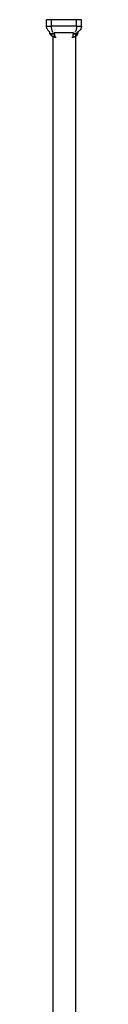
# Model space of a CAD drawing. Units: millimetres. Extents: x -391 to 657, y -964 to 812.
# Drawn here: x -11 to -5, y 16 to 182 of the extents above; entities that cross this region are included whole.
import ezdxf

# ---------------------------------------------------------------- set-up
doc = ezdxf.new("R2010")
doc.units = ezdxf.units.MM
doc.header["$MEASUREMENT"] = 0
doc.layers.add('Make2D$visible$lines', color=7, linetype='Continuous', true_color=0x000000)
doc.layers.add('Make2D$visible$tangents', color=7, linetype='Continuous', true_color=0x000000)

msp = doc.modelspace()

# ---------------------------------------------------------------- linework, layer by layer
at = {"layer": 'Make2D$visible$lines'}
for points, degree in [([(-11.2, 181.26), (-11.2, 181.81), (-11.2, 182.36)], 2), ([(-10.36, 182.36), (-10.78, 182.36), (-11.2, 182.36)], 2), ([(-11.2, 181.27), (-10.78, 181.27), (-10.36, 181.27)], 2), ([(-11.2, 181.26), (-10.78, 181.26), (-10.36, 181.26)], 2), ([(-6.16, 182.36), (-8.26, 182.36), (-10.36, 182.36)], 2), ([(-10.36, 181.26), (-10.36, 181.81), (-10.36, 182.36)], 2), ([(-6.16, 181.27), (-8.26, 181.27), (-10.36, 181.27)], 2), ([(-6.16, 181.26), (-8.26, 181.26), (-10.36, 181.26)], 2), ([(-6.16, 181.26), (-6.16, 181.81), (-6.16, 182.36)], 2), ([(-5.32, 182.36), (-5.74, 182.36), (-6.16, 182.36)], 2), ([(-6.16, 181.27), (-5.74, 181.27), (-5.32, 181.27)], 2), ([(-6.16, 181.26), (-5.74, 181.26), (-5.32, 181.26)], 2), ([(-5.32, 181.26), (-5.32, 181.81), (-5.32, 182.36)], 2), ([(-10.64, 180.02), (-10.64, 180.16), (-10.64, 180.3)], 2), ([(-10.29, 179.59), (-10.29, 179.59), (-10.29, 179.6), (-10.3, 179.6)], 3), ([(-10.28, 179.58), (-10.28, 179.58), (-10.28, 179.59), (-10.29, 179.59)], 3), ([(-10.14, 179.49), (-10.14, 92.3), (-10.14, 5.12)], 2), ([(-10.05, 180.02), (-10.05, 180.08), (-10.05, 180.15)], 2), ([(-9.83, 179.6), (-9.83, 179.61), (-9.83, 179.61)], 2), ([(-6.61, 180.02), (-6.61, 180.06), (-6.61, 180.11)], 2), ([(-6.34, 179.52), (-6.34, 92.3), (-6.34, 5.09)], 2), ([(-6.05, 179.81), (-6.06, 179.81), (-6.06, 179.8), (-6.06, 179.79)], 3), ([(-6.02, 180.02), (-6.02, 180.12), (-6.02, 180.23)], 2), ([(-5.96, 180.26), (-5.96, 180.22), (-5.96, 180.17)], 2), ([(-5.96, 180.02), (-5.96, 180.06), (-5.96, 180.1)], 2), ([(-5.95, 180.17), (-5.95, 180.22), (-5.95, 180.26)], 2)]:
    msp.add_open_spline(points, degree=degree, dxfattribs=at)
for points, knots in [([(-10.64, 180.3), (-10.68, 180.32), (-10.76, 180.38), (-10.91, 180.51), (-11.12, 180.78), (-11.2, 181.07), (-11.2, 181.26)], [0, 0, 0, 0, 0.146368, 0.297113, 0.597213, 1.169257, 1.169257, 1.169257, 1.169257]), ([(-10.14, 180.24), (-10.16, 180.27), (-10.19, 180.33), (-10.25, 180.47), (-10.31, 180.68), (-10.35, 180.96), (-10.36, 181.16), (-10.36, 181.26)], [0, 0, 0, 0, 0.097123, 0.207284, 0.461152, 0.749556, 1.059186, 1.059186, 1.059186, 1.059186]), ([(-6.16, 181.26), (-6.16, 181.21), (-6.17, 181.1), (-6.18, 180.89), (-6.22, 180.65), (-6.3, 180.4), (-6.37, 180.26), (-6.41, 180.21)], [0, 0, 0, 0, 0.165341, 0.329783, 0.639027, 0.899841, 1.105367, 1.105367, 1.105367, 1.105367]), ([(-5.32, 181.26), (-5.32, 181.21), (-5.33, 181.1), (-5.38, 180.89), (-5.55, 180.54), (-5.82, 180.32), (-6.02, 180.23)], [0, 0, 0, 0, 0.160236, 0.318979, 0.645392, 1.321602, 1.321602, 1.321602, 1.321602]), ([(-10.61, 180), (-10.61, 180), (-10.6, 180), (-10.52, 180), (-10.34, 180), (-10.13, 180), (-10.08, 180), (-10.08, 180)], [0.762405, 0.762405, 0.762405, 0.762405, 0.945367, 1.143607, 1.524809, 1.906012, 2.287214, 2.287214, 2.287214, 2.287214]), ([(-10.3, 179.6), (-10.3, 179.6), (-10.31, 179.61), (-10.32, 179.62), (-10.32, 179.62), (-10.33, 179.63), (-10.34, 179.64)], [0.02878675, 0.02878675, 0.02878675, 0.02878675, 0.05757351, 0.05757351, 0.05757351, 0.09207709, 0.09207709, 0.09207709, 0.09207709]), ([(-10.05, 180.02), (-10.05, 180.01), (-10.05, 180), (-10.06, 180), (-10.08, 180), (-10.08, 180)], [0, 0, 0, 0, 0.02803953, 0.02803953, 0.03806125, 0.03806125, 0.03806125, 0.03806125]), ([(-9.89, 179.9), (-9.89, 179.88), (-9.88, 179.86), (-9.85, 179.75), (-9.83, 179.68), (-9.83, 179.62)], [0.2903246, 0.2903246, 0.2903246, 0.2903246, 0.3684098, 0.3684098, 0.6786554, 0.6786554, 0.6786554, 0.6786554]), ([(-6.33, 179.52), (-6.35, 179.51), (-6.39, 179.48), (-6.49, 179.44), (-6.66, 179.37), (-6.82, 179.35), (-6.93, 179.34)], [0, 0, 0, 0, 0.0752124, 0.1552299, 0.3149989, 0.6364804, 0.6364804, 0.6364804, 0.6364804]), ([(-6.7, 179.77), (-6.7, 179.81), (-6.69, 179.86), (-6.68, 180), (-6.67, 180.08), (-6.67, 180.17)], [0.5901729, 0.5901729, 0.5901729, 0.5901729, 0.7672233, 0.7672233, 1.0370985, 1.0370985, 1.0370985, 1.0370985]), ([(-6.58, 180), (-6.58, 180), (-6.57, 180), (-6.49, 180), (-6.32, 180), (-6.11, 180), (-6.05, 180), (-6.05, 180)], [0.762405, 0.762405, 0.762405, 0.762405, 0.945367, 1.143607, 1.524809, 1.906012, 2.287214, 2.287214, 2.287214, 2.287214]), ([(-6.02, 180.02), (-6.02, 180.01), (-6.03, 180), (-6.04, 180), (-6.05, 180), (-6.05, 180)], [0, 0, 0, 0, 0.02803953, 0.02803953, 0.03806125, 0.03806125, 0.03806125, 0.03806125])]:
    msp.add_open_spline(points, degree=3, knots=knots, dxfattribs=at)
for points, weights, degree, knots in [([(-10.61, 180), (-10.61, 180), (-10.62, 180), (-10.62, 180), (-10.62, 180), (-10.64, 180), (-10.64, 180.02)], [1, 0.951184463648, 0.918640772747, 0.902368927296, 0.890165043208, 0.709083571155, 0.890165043208], 2, [0, 0, 0, 0.00675349, 0.00675349, 0.01025045, 0.01025045, 0.03707037, 0.03707037, 0.03707037]), ([(-10.49, 179.85), (-10.5, 179.87), (-10.51, 179.88), (-10.52, 179.9), (-10.53, 179.93), (-10.54, 179.95), (-10.54, 179.97), (-10.55, 179.98), (-10.55, 179.99), (-10.55, 180)], [1, 0.999482651014, 0.999482651014, 1, 0.999111385998, 0.999111385998, 1, 1, 1, 1], 3, [0, 0, 0, 0, 0.0584516, 0.0584516, 0.0584516, 0.1328043, 0.1328043, 0.1328043, 0.1578094, 0.1578094, 0.1578094, 0.1578094]), ([(-10.38, 179.69), (-10.41, 179.72), (-10.44, 179.76), (-10.46, 179.8), (-10.48, 179.83), (-10.49, 179.86), (-10.51, 179.89), (-10.52, 179.91), (-10.53, 179.94), (-10.54, 179.96), (-10.54, 179.97), (-10.54, 179.98), (-10.55, 180)], [1, 0.99719666996, 0.99719666996, 1, 0.998324382619, 0.998324382619, 1, 0.998948581487, 0.998948581487, 1, 1, 1, 1], 3, [0, 0, 0, 0, 0.1351246, 0.1351246, 0.1351246, 0.238592, 0.238592, 0.238592, 0.3190474, 0.3190474, 0.3190474, 0.3546129, 0.3546129, 0.3546129, 0.3546129]), ([(-10.34, 179.64), (-10.36, 179.66), (-10.39, 179.69), (-10.41, 179.72), (-10.44, 179.75), (-10.46, 179.78), (-10.48, 179.82), (-10.48, 179.83), (-10.49, 179.84), (-10.49, 179.85)], [1, 0.998664610749, 0.998664610749, 1, 0.998143775171, 0.998143775171, 1, 1, 1, 1], 3, [0, 0, 0, 0, 0.1087564, 0.1087564, 0.1087564, 0.2287548, 0.2287548, 0.2287548, 0.2514403, 0.2514403, 0.2514403, 0.2514403]), ([(-9.96, 180.17), (-9.96, 180.16), (-9.96, 180.15), (-9.96, 180.14), (-9.96, 180.13), (-9.96, 180.11), (-9.96, 180.1), (-9.96, 180.09), (-9.96, 180.07), (-9.96, 180.06), (-9.96, 180.05), (-9.96, 180.04), (-9.96, 180.02), (-9.96, 180), (-9.95, 179.98), (-9.95, 179.97), (-9.95, 179.94), (-9.95, 179.92), (-9.94, 179.89), (-9.94, 179.86), (-9.94, 179.83), (-9.93, 179.8), (-9.93, 179.77), (-9.93, 179.74), (-9.93, 179.71), (-9.93, 179.7), (-9.93, 179.7), (-9.93, 179.69), (-9.93, 179.65), (-9.94, 179.61), (-9.95, 179.58), (-9.97, 179.54), (-10.01, 179.51), (-10.07, 179.51), (-10.12, 179.51), (-10.18, 179.54), (-10.24, 179.57), (-10.29, 179.6), (-10.34, 179.64), (-10.38, 179.69)], [1, 1, 1, 1, 1, 1, 1, 1, 1, 1, 1, 1, 1, 1, 1, 1, 1, 1, 1, 1, 1, 1, 0.999273596416, 0.999273596416, 1, 1, 1, 1, 1, 1, 1, 1, 1, 1, 1, 1, 1, 0.993551984063, 0.993551984063, 1], 3, [0.01661, 0.01661, 0.01661, 0.01661, 0.049648, 0.049648, 0.049648, 0.094779, 0.094779, 0.094779, 0.126791, 0.126791, 0.126791, 0.170176, 0.170176, 0.170176, 0.228648, 0.228648, 0.228648, 0.310469, 0.310469, 0.310469, 0.417879, 0.417879, 0.417879, 0.513545, 0.513545, 0.513545, 0.531401, 0.531401, 0.531401, 0.738321, 0.738321, 0.738321, 1.008398, 1.008398, 1.008398, 1.256063, 1.256063, 1.256063, 1.43966, 1.43966, 1.43966, 1.43966]), ([(-9.83, 179.62), (-9.83, 179.61), (-9.83, 179.6), (-9.83, 179.58), (-9.83, 179.56), (-9.83, 179.53), (-9.84, 179.5), (-9.86, 179.47), (-9.88, 179.45), (-9.92, 179.45), (-9.93, 179.44), (-9.95, 179.44), (-9.96, 179.44), (-9.97, 179.44), (-9.99, 179.44), (-10, 179.45), (-10.06, 179.46), (-10.11, 179.48), (-10.16, 179.5), (-10.2, 179.53), (-10.24, 179.55), (-10.28, 179.58)], [1, 1, 1, 1, 0.98335025749, 0.98335025749, 1, 0.928429362991, 0.928429362991, 1, 0.995940457855, 0.995940457855, 1, 0.997518205957, 0.997518205957, 1, 0.990972280664, 0.990972280664, 1, 0.997365850924, 0.997365850924, 1], 3, [0.0020209, 0.0020209, 0.0020209, 0.0020209, 0.0567823, 0.0567823, 0.0567823, 0.1395462, 0.1395462, 0.1395462, 0.2399233, 0.2399233, 0.2399233, 0.2797887, 0.2797887, 0.2797887, 0.326233, 0.326233, 0.326233, 0.4935528, 0.4935528, 0.4935528, 0.6337005, 0.6337005, 0.6337005, 0.6337005]), ([(-9.6, 179.34), (-9.65, 179.35), (-9.7, 179.35), (-9.75, 179.36), (-9.77, 179.36), (-9.8, 179.36), (-9.83, 179.37), (-9.85, 179.38), (-9.88, 179.38), (-9.91, 179.39), (-9.93, 179.4), (-9.96, 179.41), (-9.98, 179.42), (-10.01, 179.43), (-10.03, 179.44), (-10.06, 179.45), (-10.08, 179.46), (-10.11, 179.47), (-10.13, 179.48), (-10.15, 179.5), (-10.18, 179.51), (-10.2, 179.52), (-10.2, 179.53), (-10.21, 179.53), (-10.21, 179.53)], [1, 0.998636051695, 0.998636051695, 1, 0.999596158536, 0.999596158536, 1, 0.999572525557, 0.999572525557, 1, 0.999540386826, 0.999540386826, 1, 0.999526295201, 0.999526295201, 1, 0.999508910187, 0.999508910187, 1, 0.999482614175, 0.999482614175, 1, 1, 1, 1], 3, [0, 0, 0, 0, 0.1508711, 0.1508711, 0.1508711, 0.2315656, 0.2315656, 0.2315656, 0.3132578, 0.3132578, 0.3132578, 0.3958153, 0.3958153, 0.3958153, 0.4772735, 0.4772735, 0.4772735, 0.5573381, 0.5573381, 0.5573381, 0.6364884, 0.6364884, 0.6364884, 0.6480972, 0.6480972, 0.6480972, 0.6480972]), ([(-9.93, 180.17), (-9.93, 180.16), (-9.93, 180.15), (-9.93, 180.14), (-9.93, 180.13), (-9.93, 180.11), (-9.93, 180.1), (-9.93, 180.09), (-9.93, 180.08), (-9.93, 180.07), (-9.93, 180.05), (-9.92, 180.04), (-9.92, 180.03), (-9.92, 180.01), (-9.92, 179.99), (-9.91, 179.97), (-9.91, 179.95), (-9.9, 179.93), (-9.9, 179.9)], [1, 1, 1, 1, 1, 1, 1, 1, 1, 1, 1, 1, 1, 1, 1, 1, 0.99985309338, 0.99985309338, 1], 3, [0.0161746, 0.0161746, 0.0161746, 0.0161746, 0.0483473, 0.0483473, 0.0483473, 0.0922803, 0.0922803, 0.0922803, 0.1234127, 0.1234127, 0.1234127, 0.1655298, 0.1655298, 0.1655298, 0.2220516, 0.2220516, 0.2220516, 0.2937784, 0.2937784, 0.2937784, 0.2937784]), ([(-6.73, 179.54), (-6.73, 179.55), (-6.74, 179.57), (-6.74, 179.58), (-6.74, 179.64), (-6.72, 179.7), (-6.7, 179.77)], [1, 0.996583437826, 0.996583437826, 1, 1, 1, 1], 3, [0, 0, 0, 0, 0.048919, 0.048919, 0.048919, 0.326298, 0.326298, 0.326298, 0.326298]), ([(-6.29, 179.55), (-6.31, 179.54), (-6.33, 179.52), (-6.36, 179.51), (-6.4, 179.48), (-6.44, 179.47), (-6.48, 179.45), (-6.52, 179.44), (-6.56, 179.43), (-6.6, 179.43), (-6.63, 179.43), (-6.66, 179.44), (-6.69, 179.46), (-6.71, 179.48), (-6.72, 179.5), (-6.73, 179.52), (-6.73, 179.53), (-6.73, 179.53), (-6.73, 179.54)], [1, 0.999064013169, 0.999064013169, 1, 0.996571479523, 0.996571479523, 1, 0.988680781061, 0.988680781061, 1, 0.969005203242, 0.969005203242, 1, 0.968427819749, 0.968427819749, 1, 1, 1, 1], 3, [0, 0, 0, 0, 0.0862762, 0.0862762, 0.0862762, 0.2176747, 0.2176747, 0.2176747, 0.3464466, 0.3464466, 0.3464466, 0.4353815, 0.4353815, 0.4353815, 0.5089861, 0.5089861, 0.5089861, 0.5423403, 0.5423403, 0.5423403, 0.5423403]), ([(-6.58, 180), (-6.59, 180), (-6.59, 180), (-6.59, 180), (-6.59, 180), (-6.61, 180), (-6.61, 180.02)], [1, 0.951184463648, 0.918640772747, 0.902368927296, 0.890165043208, 0.709083571258, 0.890165043208], 2, [0, 0, 0, 0.00675349, 0.00675349, 0.01025045, 0.01025045, 0.03707037, 0.03707037, 0.03707037]), ([(-5.96, 180.17), (-5.96, 180.16), (-5.96, 180.15), (-5.96, 180.14), (-5.96, 180.12), (-5.96, 180.11), (-5.96, 180.09), (-5.96, 180.08), (-5.96, 180.07), (-5.96, 180.06), (-5.96, 180.05), (-5.97, 180.05), (-5.97, 180.04), (-5.97, 180.03), (-5.97, 180.03), (-5.97, 180.02), (-5.97, 180), (-5.98, 179.99), (-5.98, 179.97), (-5.99, 179.94), (-6, 179.92), (-6.01, 179.9), (-6.02, 179.87), (-6.04, 179.84), (-6.05, 179.81), (-6.07, 179.78), (-6.09, 179.75), (-6.12, 179.72), (-6.15, 179.68), (-6.18, 179.65), (-6.21, 179.61), (-6.24, 179.59), (-6.26, 179.57), (-6.29, 179.55)], [1, 1, 1, 1, 1, 1, 1, 1, 1, 1, 1, 1, 1, 1, 1, 1, 0.999488404847, 0.999488404847, 1, 0.999070677872, 0.999070677872, 1, 0.998645814892, 0.998645814892, 1, 0.998184180968, 0.998184180968, 1, 0.997782552039, 0.997782552039, 1, 0.998995632785, 0.998995632785, 1], 3, [0.016786, 0.016786, 0.016786, 0.016786, 0.0501777, 0.0501777, 0.0501777, 0.0957877, 0.0957877, 0.0957877, 0.1281167, 0.1281167, 0.1281167, 0.1562654, 0.1562654, 0.1562654, 0.1718467, 0.1718467, 0.1718467, 0.2277144, 0.2277144, 0.2277144, 0.3029325, 0.3029325, 0.3029325, 0.3964603, 0.3964603, 0.3964603, 0.5129742, 0.5129742, 0.5129742, 0.6532363, 0.6532363, 0.6532363, 0.748959, 0.748959, 0.748959, 0.748959])]:
    msp.add_rational_spline(points, weights, degree=degree, knots=knots, dxfattribs=at)
for points, weights in [([(-10.01, 180.12), (-10.03, 180.13), (-10.05, 180.15)], [1, 0.995050895079, 1]), ([(-5.95, 180.17), (-5.95, 180.05), (-5.99, 179.94)], [1, 0.985678687361, 1]), ([(-5.96, 180.02), (-5.96, 180), (-5.97, 180)], [1, 0.750213973105, 1])]:
    msp.add_rational_spline(points, weights, degree=2, dxfattribs=at)
at = {"layer": 'Make2D$visible$tangents'}
for points in [[(-10.64, 180.02), (-10.34, 180.02), (-10.05, 180.02)], [(-10.38, 179.69), (-10.38, 179.84), (-10.38, 180)], [(-9.96, 180.17), (-9.95, 180.17), (-9.93, 180.17)], [(-9.93, 180.17), (-9.92, 180.17), (-9.91, 180.17)], [(-6.67, 180.17), (-8.29, 180.17), (-9.91, 180.17)], [(-6.61, 180.02), (-6.32, 180.02), (-6.02, 180.02)], [(-6.29, 179.55), (-6.29, 179.77), (-6.29, 180)], [(-5.97, 180.02), (-5.96, 180.02), (-5.96, 180.02)], [(-5.96, 180.17), (-5.95, 180.17), (-5.95, 180.17)]]:
    msp.add_open_spline(points, degree=2, dxfattribs=at)
msp.add_open_spline([(-9.89, 179.9), (-9.9, 179.93), (-9.9, 179.95), (-9.9, 179.98), (-9.91, 179.99), (-9.91, 180.01), (-9.91, 180.03), (-9.91, 180.04), (-9.91, 180.06), (-9.91, 180.07), (-9.91, 180.08), (-9.91, 180.09), (-9.91, 180.1), (-9.91, 180.11), (-9.91, 180.13), (-9.91, 180.14), (-9.91, 180.15), (-9.91, 180.16), (-9.91, 180.17)], degree=3, knots=[0.7850946, 0.7850946, 0.7850946, 0.7850946, 0.8321931, 0.8321931, 0.8321931, 0.8660301, 0.8660301, 0.8660301, 0.8911832, 0.8911832, 0.8911832, 0.9097583, 0.9097583, 0.9097583, 0.9359521, 0.9359521, 0.9359521, 0.9551335, 0.9551335, 0.9551335, 0.9551335], dxfattribs=at)
for points, weights, degree, knots in [([(-9.83, 179.62), (-9.85, 179.67), (-9.86, 179.72), (-9.87, 179.77), (-9.88, 179.82), (-9.89, 179.86), (-9.89, 179.9)], [1, 0.999023889349, 1, 0.999407174172, 1, 0.999692344123, 1], 2, [0, 0, 0, 0.1042064, 0.1042064, 0.2061874, 0.2061874, 0.291271, 0.291271, 0.291271]), ([(-9.6, 179.35), (-9.61, 179.35), (-9.62, 179.35), (-9.64, 179.36), (-9.65, 179.36), (-9.66, 179.36), (-9.66, 179.37), (-9.67, 179.38), (-9.68, 179.38), (-9.69, 179.39), (-9.7, 179.4), (-9.71, 179.41), (-9.72, 179.42), (-9.73, 179.43), (-9.73, 179.44), (-9.74, 179.45), (-9.75, 179.46), (-9.76, 179.47), (-9.77, 179.48), (-9.77, 179.5), (-9.78, 179.51), (-9.79, 179.52), (-9.8, 179.55), (-9.82, 179.59), (-9.83, 179.62)], [1, 0.992690619683, 0.992690619683, 1, 0.997640932276, 0.997640932276, 1, 0.998220122446, 0.998220122446, 1, 0.998695552517, 0.998695552517, 1, 0.999094612639, 0.999094612639, 1, 0.999361387778, 0.999361387778, 1, 0.999533197761, 0.999533197761, 1, 0.998812981223, 0.998812981223, 1], 3, [0, 0, 0, 0, 0.042685, 0.042685, 0.042685, 0.0727645, 0.0727645, 0.0727645, 0.1059027, 0.1059027, 0.1059027, 0.1427555, 0.1427555, 0.1427555, 0.1828903, 0.1828903, 0.1828903, 0.2263206, 0.2263206, 0.2263206, 0.2733595, 0.2733595, 0.2733595, 0.3752148, 0.3752148, 0.3752148, 0.3752148]), ([(-6.73, 179.54), (-6.73, 179.53), (-6.74, 179.53), (-6.74, 179.52), (-6.74, 179.51), (-6.75, 179.5), (-6.76, 179.48), (-6.77, 179.47), (-6.78, 179.46), (-6.78, 179.45), (-6.79, 179.44), (-6.8, 179.43), (-6.81, 179.42), (-6.82, 179.41), (-6.83, 179.4), (-6.83, 179.39), (-6.84, 179.38), (-6.85, 179.38), (-6.86, 179.37), (-6.87, 179.36), (-6.88, 179.36), (-6.89, 179.36), (-6.9, 179.35), (-6.91, 179.35), (-6.93, 179.35)], [1, 1, 1, 1, 0.999533015576, 0.999533015576, 1, 0.999361595476, 0.999361595476, 1, 0.999094350063, 0.999094350063, 1, 0.998695746408, 0.998695746408, 1, 0.998219668104, 0.998219668104, 1, 0.997641843227, 0.997641843227, 1, 0.992688111311, 0.992688111311, 1], 3, [0.482915, 0.482915, 0.482915, 0.482915, 0.497626, 0.497626, 0.497626, 0.5445282, 0.5445282, 0.5445282, 0.5878319, 0.5878319, 0.5878319, 0.627849, 0.627849, 0.627849, 0.6645954, 0.6645954, 0.6645954, 0.6976359, 0.6976359, 0.6976359, 0.7276294, 0.7276294, 0.7276294, 0.7701811, 0.7701811, 0.7701811, 0.7701811])]:
    msp.add_rational_spline(points, weights, degree=degree, knots=knots, dxfattribs=at)

doc.saveas('drawing.dxf')
